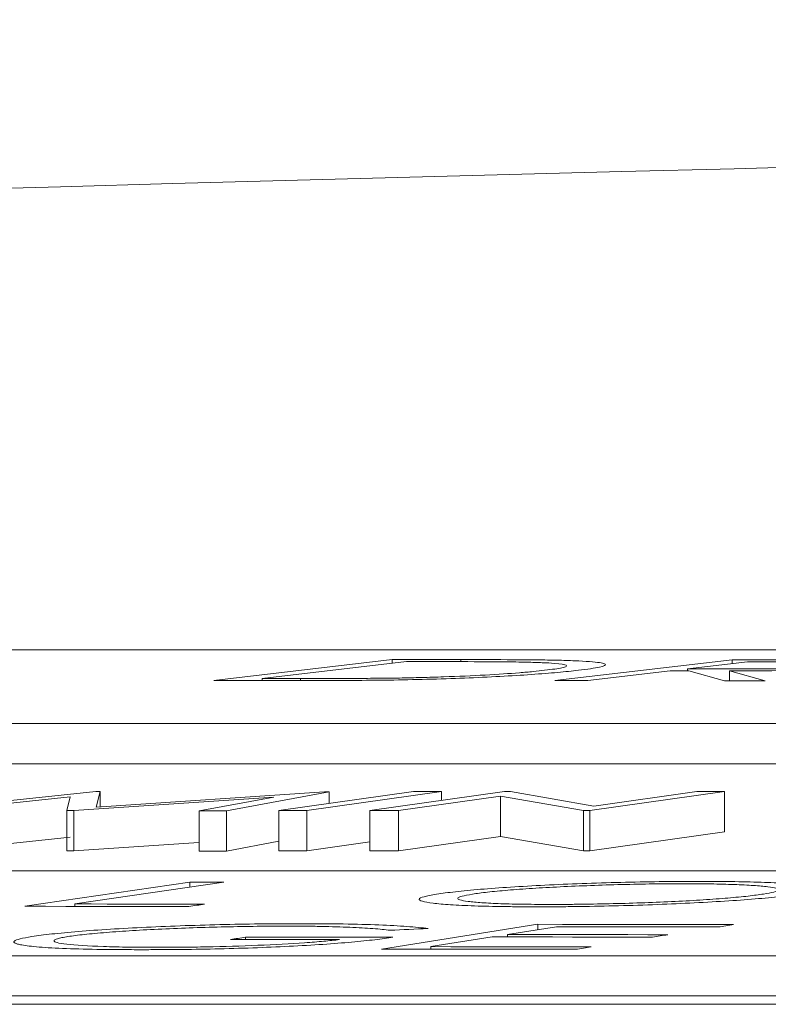
# Model space of a CAD drawing. Units: inches. Extents: x 57250 to 58300, y -1367 to -339.
# Drawn here: x 57700 to 57700, y -985 to -984 of the extents above; entities that cross this region are included whole.
import ezdxf

# ---------------------------------------------------------------- set-up
doc = ezdxf.new("R2010")
doc.units = ezdxf.units.IN
doc.header["$MEASUREMENT"] = 0

msp = doc.modelspace()

# ---------------------------------------------------------------- linework, layer by layer
at = {"linetype": 'Continuous', "lineweight": 5}
for p, q in [((57704.78952, -984.80192), (57699.40554, -984.80192)), ((57699.85247, -984.8068), (57699.76353, -984.81724)), ((57699.85959, -984.8078), (57699.78771, -984.81624)), ((57699.85247, -984.80863), (57699.85247, -984.8068)), ((57699.88652, -984.80783), (57699.88652, -984.80679)), ((57700.02171, -984.80685), (57699.93344, -984.81726)), ((57700.02945, -984.80787), (57699.99943, -984.8114)), ((57700.02171, -984.80878), (57700.02171, -984.80685)), ((57699.99086, -984.81241), (57699.94981, -984.81727)), ((57699.99943, -984.81241), (57699.99943, -984.8114)), ((57700.01795, -984.81732), (57700.0002, -984.81241)), ((57700.0382, -984.81734), (57700.02035, -984.81243)), ((57700.02035, -984.81732), (57700.02035, -984.81243)), ((57699.78771, -984.81723), (57699.78771, -984.81624)), ((57699.80667, -984.81723), (57699.80667, -984.81624)), ((57699.06592, -984.83871), (57704.73852, -984.83871)), ((57699.06592, -984.85874), (57704.73852, -984.85874)), ((57699.70474, -984.87253), (57699.61413, -984.88201)), ((57699.70474, -984.87253), (57699.70699, -984.87253)), ((57699.70699, -984.87253), (57699.7049, -984.88033)), ((57699.81874, -984.87261), (57699.7049, -984.88033)), ((57699.70699, -984.88019), (57699.70699, -984.87253)), ((57699.82099, -984.87261), (57699.76981, -984.88211)), ((57699.86309, -984.87254), (57699.79592, -984.882)), ((57699.87705, -984.87254), (57699.80988, -984.88199)), ((57699.81874, -984.87261), (57699.82099, -984.87261)), ((57699.82099, -984.87846), (57699.82099, -984.87261)), ((57699.90837, -984.87255), (57699.8412, -984.882)), ((57699.87705, -984.87694), (57699.87705, -984.87254)), ((57699.90837, -984.87255), (57699.9114, -984.87255)), ((57699.95278, -984.87977), (57699.9114, -984.87255)), ((57700.01795, -984.87255), (57699.95078, -984.882)), ((57700.00418, -984.87255), (57699.95278, -984.87977)), ((57700.01795, -984.89259), (57700.01795, -984.87255)), ((57699.69203, -984.87517), (57699.62746, -984.88201)), ((57699.69203, -984.87517), (57699.69037, -984.88204)), ((57699.79344, -984.8753), (57699.69385, -984.88204)), ((57699.79344, -984.8753), (57699.7562, -984.8821)), ((57699.9064, -984.87484), (57699.8556, -984.88199)), ((57699.94765, -984.882), (57699.9064, -984.87484)), ((57699.9064, -984.89487), (57699.9064, -984.87484)), ((57699.69385, -984.88204), (57699.69037, -984.88204)), ((57699.69037, -984.90208), (57699.69037, -984.88204)), ((57699.69385, -984.90208), (57699.69385, -984.88204)), ((57699.7562, -984.90214), (57699.7562, -984.8821)), ((57699.76981, -984.90215), (57699.76981, -984.88211)), ((57699.79592, -984.90203), (57699.79592, -984.882)), ((57699.80988, -984.90203), (57699.80988, -984.88199)), ((57699.8412, -984.90204), (57699.8412, -984.882)), ((57699.8556, -984.90203), (57699.8556, -984.88199)), ((57699.95078, -984.882), (57699.94765, -984.882)), ((57699.94765, -984.90204), (57699.94765, -984.882)), ((57699.95078, -984.90204), (57699.95078, -984.882)), ((57700.01795, -984.89259), (57699.95078, -984.90204)), ((57699.69203, -984.89521), (57699.62746, -984.90205)), ((57699.79592, -984.89729), (57699.76981, -984.90215)), ((57699.8412, -984.8976), (57699.80988, -984.90203)), ((57699.9064, -984.89487), (57699.8556, -984.90203)), ((57699.94765, -984.90204), (57699.9064, -984.89487)), ((57699.69385, -984.90208), (57699.69037, -984.90208)), ((57699.95078, -984.90204), (57699.94765, -984.90204)), ((57703.55389, -984.912), (57698.12679, -984.912)), ((57699.75161, -984.91762), (57699.66948, -984.92967)), ((57699.76855, -984.91763), (57699.69435, -984.92852)), ((57699.75161, -984.92011), (57699.75161, -984.91762)), ((57699.69435, -984.9297), (57699.69435, -984.92852)), ((57699.92498, -984.93865), (57699.84704, -984.95098)), ((57699.9343, -984.93988), (57699.90992, -984.94372)), ((57699.92498, -984.94135), (57699.92498, -984.93865)), ((57699.77941, -984.94624), (57699.77941, -984.94505)), ((57699.90228, -984.94493), (57699.8717, -984.94978)), ((57699.90992, -984.94494), (57699.90992, -984.94372)), ((57699.8717, -984.95101), (57699.8717, -984.94978)), ((57697.77277, -984.95429), (57703.4522, -984.95429)), ((57697.77277, -984.97433), (57703.4522, -984.97433)), ((57691.0484, -984.9785), (57704.05521, -984.9785))]:
    msp.add_line(p, q, dxfattribs=at)
at = {"linetype": 'Continuous', "lineweight": 5, "flags": 128}
for points in [[(57699.85247, -984.8068), (57699.85673, -984.8068), (57699.86099, -984.8068), (57699.86524, -984.8068), (57699.8695, -984.8068), (57699.87375, -984.80679), (57699.87801, -984.80679), (57699.88226, -984.80679), (57699.88652, -984.80679)], [(57699.87121, -984.8078), (57699.86976, -984.8078), (57699.86831, -984.8078), (57699.86685, -984.8078), (57699.8654, -984.8078), (57699.86395, -984.8078), (57699.8625, -984.8078), (57699.86105, -984.8078), (57699.85959, -984.8078)], [(57700.02171, -984.80685), (57700.02578, -984.80685), (57700.02986, -984.80685), (57700.03394, -984.80686), (57700.03802, -984.80686), (57700.04209, -984.80686), (57700.04617, -984.80686), (57700.05025, -984.80687), (57700.05433, -984.80687)], [(57700.05829, -984.80789), (57700.05468, -984.80789), (57700.05108, -984.80788), (57700.04747, -984.80788), (57700.04387, -984.80788), (57700.04027, -984.80788), (57700.03666, -984.80788), (57700.03306, -984.80787), (57700.02945, -984.80787)], [(57700.0002, -984.81241), (57699.99903, -984.81241), (57699.99786, -984.81241), (57699.99669, -984.81241), (57699.99553, -984.81241), (57699.99436, -984.81241), (57699.99319, -984.81241), (57699.99203, -984.81241), (57699.99086, -984.81241)], [(57699.99943, -984.8114), (57700.00294, -984.8114), (57700.00645, -984.8114), (57700.00995, -984.81141), (57700.01346, -984.81141), (57700.01696, -984.81142), (57700.02047, -984.81142), (57700.02398, -984.81142), (57700.02748, -984.81143)], [(57699.81577, -984.81723), (57699.80924, -984.81723), (57699.80271, -984.81723), (57699.79618, -984.81723), (57699.78965, -984.81723), (57699.78312, -984.81724), (57699.77659, -984.81724), (57699.77006, -984.81724), (57699.76353, -984.81724)], [(57699.78771, -984.81624), (57699.79008, -984.81624), (57699.79245, -984.81624), (57699.79482, -984.81624), (57699.79719, -984.81624), (57699.79956, -984.81624), (57699.80193, -984.81624), (57699.8043, -984.81624), (57699.80667, -984.81624)], [(57699.94981, -984.81727), (57699.94776, -984.81727), (57699.94572, -984.81726), (57699.94367, -984.81726), (57699.94162, -984.81726), (57699.93958, -984.81726), (57699.93753, -984.81726), (57699.93548, -984.81726), (57699.93344, -984.81726)], [(57700.0382, -984.81734), (57700.03567, -984.81734), (57700.03313, -984.81733), (57700.0306, -984.81733), (57700.02807, -984.81733), (57700.02554, -984.81732), (57700.02301, -984.81732), (57700.02048, -984.81732), (57700.01795, -984.81732)], [(57699.86309, -984.87254), (57699.86484, -984.87254), (57699.86658, -984.87254), (57699.86833, -984.87254), (57699.87007, -984.87254), (57699.87182, -984.87254), (57699.87356, -984.87254), (57699.87531, -984.87254), (57699.87705, -984.87254)], [(57700.00418, -984.87255), (57700.0059, -984.87255), (57700.00762, -984.87255), (57700.00934, -984.87255), (57700.01106, -984.87255), (57700.01278, -984.87255), (57700.01451, -984.87255), (57700.01623, -984.87255), (57700.01795, -984.87255)], [(57699.76981, -984.88211), (57699.76811, -984.88211), (57699.76641, -984.88211), (57699.76471, -984.88211), (57699.76301, -984.88211), (57699.7613, -984.8821), (57699.7596, -984.8821), (57699.7579, -984.8821), (57699.7562, -984.8821)], [(57699.80988, -984.88199), (57699.80814, -984.88199), (57699.80639, -984.88199), (57699.80465, -984.88199), (57699.8029, -984.88199), (57699.80116, -984.88199), (57699.79941, -984.88199), (57699.79767, -984.88199), (57699.79592, -984.882)], [(57699.8556, -984.88199), (57699.8538, -984.88199), (57699.852, -984.882), (57699.8502, -984.882), (57699.8484, -984.882), (57699.8466, -984.882), (57699.8448, -984.882), (57699.843, -984.882), (57699.8412, -984.882)], [(57699.7562, -984.89785), (57699.7561, -984.89785), (57699.74365, -984.8987), (57699.7312, -984.89954), (57699.71875, -984.90039), (57699.7063, -984.90123), (57699.69385, -984.90208)], [(57699.76981, -984.90215), (57699.76811, -984.90215), (57699.76641, -984.90215), (57699.76471, -984.90214), (57699.76301, -984.90214), (57699.7613, -984.90214), (57699.7596, -984.90214), (57699.7579, -984.90214), (57699.7562, -984.90214)], [(57699.80988, -984.90203), (57699.80814, -984.90203), (57699.80639, -984.90203), (57699.80465, -984.90203), (57699.8029, -984.90203), (57699.80116, -984.90203), (57699.79941, -984.90203), (57699.79767, -984.90203), (57699.79592, -984.90203)], [(57699.8556, -984.90203), (57699.8538, -984.90203), (57699.852, -984.90203), (57699.8502, -984.90203), (57699.8484, -984.90203), (57699.8466, -984.90203), (57699.8448, -984.90203), (57699.843, -984.90204), (57699.8412, -984.90204)], [(57699.75161, -984.91762), (57699.75373, -984.91762), (57699.75585, -984.91762), (57699.75797, -984.91762), (57699.76008, -984.91762), (57699.7622, -984.91763), (57699.76432, -984.91763), (57699.76643, -984.91763), (57699.76855, -984.91763)], [(57699.75106, -984.92978), (57699.74086, -984.92976), (57699.73067, -984.92975), (57699.72047, -984.92973), (57699.71027, -984.92972), (57699.70008, -984.92971), (57699.68988, -984.9297), (57699.67968, -984.92969), (57699.66948, -984.92967)], [(57699.69435, -984.92852), (57699.70243, -984.92853), (57699.71051, -984.92854), (57699.71859, -984.92855), (57699.72667, -984.92856), (57699.73475, -984.92857), (57699.74283, -984.92858), (57699.75091, -984.92859), (57699.75899, -984.92861)], [(57699.75899, -984.92861), (57699.758, -984.92875), (57699.75701, -984.9289), (57699.75602, -984.92904), (57699.75503, -984.92919), (57699.75404, -984.92934), (57699.75304, -984.92948), (57699.75205, -984.92963), (57699.75106, -984.92978)], [(57699.87026, -984.94074), (57699.86789, -984.94085), (57699.86552, -984.94097), (57699.86315, -984.94108), (57699.86078, -984.94119), (57699.85842, -984.9413), (57699.85605, -984.94141), (57699.85368, -984.94152), (57699.85131, -984.94163)], [(57699.92498, -984.93865), (57699.93717, -984.93867), (57699.94935, -984.93868), (57699.96154, -984.93869), (57699.97373, -984.93871), (57699.98591, -984.93872), (57699.9981, -984.93874), (57700.01029, -984.93876), (57700.02248, -984.93877)], [(57700.01481, -984.93998), (57700.00474, -984.93997), (57699.99468, -984.93995), (57699.98462, -984.93994), (57699.97455, -984.93993), (57699.96449, -984.93991), (57699.95442, -984.9399), (57699.94436, -984.93989), (57699.9343, -984.93988)], [(57700.02248, -984.93877), (57700.02152, -984.93893), (57700.02056, -984.93908), (57700.0196, -984.93923), (57700.01864, -984.93938), (57700.01768, -984.93953), (57700.01672, -984.93968), (57700.01576, -984.93983), (57700.01481, -984.93998)], [(57699.77189, -984.94624), (57699.77283, -984.94609), (57699.77377, -984.94594), (57699.77471, -984.94579), (57699.77565, -984.94564), (57699.77659, -984.94549), (57699.77753, -984.94535), (57699.77847, -984.9452), (57699.77941, -984.94505)], [(57699.82615, -984.94627), (57699.81936, -984.94627), (57699.81258, -984.94626), (57699.8058, -984.94626), (57699.79902, -984.94625), (57699.79223, -984.94625), (57699.78545, -984.94625), (57699.77867, -984.94624), (57699.77189, -984.94624)], [(57699.77941, -984.94505), (57699.78857, -984.94505), (57699.79774, -984.94506), (57699.8069, -984.94506), (57699.81607, -984.94507), (57699.82524, -984.94507), (57699.8344, -984.94508), (57699.84357, -984.94509), (57699.85273, -984.9451)], [(57699.98209, -984.94503), (57699.97211, -984.94502), (57699.96214, -984.945), (57699.95216, -984.94499), (57699.94218, -984.94498), (57699.93221, -984.94497), (57699.92223, -984.94495), (57699.91226, -984.94494), (57699.90228, -984.94493)], [(57699.90992, -984.94372), (57699.9199, -984.94374), (57699.92987, -984.94375), (57699.93985, -984.94376), (57699.94982, -984.94377), (57699.9598, -984.94378), (57699.96977, -984.9438), (57699.97975, -984.94381), (57699.98972, -984.94383)], [(57699.98972, -984.94383), (57699.98877, -984.94398), (57699.98782, -984.94413), (57699.98686, -984.94428), (57699.98591, -984.94443), (57699.98495, -984.94458), (57699.984, -984.94473), (57699.98304, -984.94488), (57699.98209, -984.94503)], [(57699.94383, -984.95111), (57699.93173, -984.95109), (57699.91963, -984.95107), (57699.90753, -984.95105), (57699.89544, -984.95104), (57699.88334, -984.95102), (57699.87124, -984.95101), (57699.85914, -984.951), (57699.84704, -984.95098)], [(57699.8717, -984.94978), (57699.88167, -984.94979), (57699.89165, -984.9498), (57699.90162, -984.94981), (57699.9116, -984.94983), (57699.92158, -984.94984), (57699.93155, -984.94985), (57699.94153, -984.94987), (57699.9515, -984.94988)], [(57699.9515, -984.94988), (57699.95054, -984.95004), (57699.94958, -984.95019), (57699.94863, -984.95034), (57699.94767, -984.95049), (57699.94671, -984.95065), (57699.94575, -984.9508), (57699.94479, -984.95095), (57699.94383, -984.95111)]]:
    msp.add_lwpolyline(points, dxfattribs=at)
at = {"linetype": 'Continuous', "lineweight": 5}
msp.add_arc((57705.74084, -1204.8153), 220.32723, 89.3337494, 93.0585543, dxfattribs=at)
for points, knots in [([(57699.91941, -984.80809), (57699.91767, -984.80806), (57699.91591, -984.80802), (57699.91222, -984.80797), (57699.9103, -984.80794), (57699.90445, -984.80789), (57699.90044, -984.80786), (57699.88814, -984.80781), (57699.87971, -984.8078), (57699.87121, -984.8078)], [0, 0, 0, 0, 0.125, 0.125, 0.25, 0.25, 0.5, 0.5, 1, 1, 1, 1]), ([(57699.88652, -984.80679), (57699.8955, -984.80679), (57699.90441, -984.8068), (57699.91723, -984.80688), (57699.92143, -984.80691), (57699.92742, -984.80698), (57699.92938, -984.80701), (57699.93318, -984.80707), (57699.93497, -984.80712), (57699.93674, -984.80716)], [0, 0, 0, 0, 0.5, 0.5, 0.75, 0.75, 0.875, 0.875, 1, 1, 1, 1]), ([(57699.92835, -984.81214), (57699.93018, -984.81192), (57699.93194, -984.8117), (57699.93483, -984.81127), (57699.93605, -984.81105), (57699.93792, -984.81063), (57699.93863, -984.81042), (57699.93934, -984.81001), (57699.93935, -984.80982), (57699.93843, -984.80927), (57699.93644, -984.80893), (57699.93145, -984.80854), (57699.92942, -984.80843), (57699.9248, -984.80823), (57699.92213, -984.80816), (57699.91941, -984.80809)], [0, 0, 0, 0, 0.125, 0.125, 0.25, 0.25, 0.375, 0.375, 0.5, 0.5, 0.75, 0.75, 0.875, 0.875, 1, 1, 1, 1]), ([(57699.93674, -984.80716), (57699.93986, -984.80725), (57699.94286, -984.80736), (57699.94797, -984.80761), (57699.95025, -984.80775), (57699.95584, -984.80825), (57699.95791, -984.80864), (57699.95901, -984.80955), (57699.95805, -984.81004), (57699.95451, -984.81081), (57699.95298, -984.81107), (57699.94947, -984.8116), (57699.94734, -984.81187), (57699.94514, -984.81213)], [0, 0, 0, 0, 0.125, 0.125, 0.25, 0.25, 0.5, 0.5, 0.75, 0.75, 0.875, 0.875, 1, 1, 1, 1]), ([(57700.10067, -984.80968), (57700.09874, -984.80989), (57700.09673, -984.81011), (57700.09175, -984.81053), (57700.08892, -984.81074), (57700.07956, -984.81131), (57700.07212, -984.81165), (57700.0567, -984.81212), (57700.04885, -984.81226), (57700.03786, -984.81237), (57700.03426, -984.81239), (57700.02724, -984.81242), (57700.02379, -984.81243), (57700.02035, -984.81243)], [0, 0, 0, 0, 0.125, 0.125, 0.25, 0.25, 0.5, 0.5, 0.75, 0.75, 0.875, 0.875, 1, 1, 1, 1]), ([(57700.02748, -984.81143), (57700.03223, -984.81143), (57700.03701, -984.81142), (57700.04703, -984.81136), (57700.05226, -984.81129), (57700.063, -984.81101), (57700.06832, -984.81079), (57700.07511, -984.8104), (57700.07719, -984.81026), (57700.08081, -984.80997), (57700.08227, -984.80981), (57700.08364, -984.80966)], [0, 0, 0, 0, 0.25, 0.25, 0.5, 0.5, 0.75, 0.75, 0.875, 0.875, 1, 1, 1, 1]), ([(57699.94514, -984.81213), (57699.94357, -984.81231), (57699.94199, -984.81249), (57699.93856, -984.81284), (57699.93672, -984.81302), (57699.9309, -984.81354), (57699.92654, -984.81389), (57699.91687, -984.81456), (57699.91165, -984.81487), (57699.90049, -984.81547), (57699.89453, -984.81575), (57699.88239, -984.81623), (57699.87612, -984.81645), (57699.86333, -984.81679), (57699.85709, -984.81691), (57699.84479, -984.81709), (57699.83875, -984.81714), (57699.82707, -984.81721), (57699.82139, -984.81723), (57699.81577, -984.81723)], [0, 0, 0, 0, 0.0625, 0.0625, 0.125, 0.125, 0.25, 0.25, 0.375, 0.375, 0.5, 0.5, 0.625, 0.625, 0.75, 0.75, 0.875, 0.875, 1, 1, 1, 1]), ([(57699.85609, -984.81597), (57699.85974, -984.8159), (57699.8634, -984.81582), (57699.87071, -984.81563), (57699.87437, -984.81552), (57699.88537, -984.81515), (57699.89223, -984.81484), (57699.90514, -984.81414), (57699.91081, -984.81376), (57699.91826, -984.81316), (57699.92053, -984.81296), (57699.92471, -984.81255), (57699.92655, -984.81235), (57699.92835, -984.81214)], [0, 0, 0, 0, 0.125, 0.125, 0.25, 0.25, 0.5, 0.5, 0.75, 0.75, 0.875, 0.875, 1, 1, 1, 1]), ([(57699.80667, -984.81624), (57699.81461, -984.81623), (57699.8226, -984.81622), (57699.83487, -984.81617), (57699.83899, -984.81615), (57699.84528, -984.8161), (57699.84739, -984.81608), (57699.85169, -984.81603), (57699.85389, -984.816), (57699.85609, -984.81597)], [0, 0, 0, 0, 0.5, 0.5, 0.75, 0.75, 0.875, 0.875, 1, 1, 1, 1]), ([(57699.87454, -984.92365), (57699.87591, -984.92344), (57699.87729, -984.92324), (57699.88044, -984.92283), (57699.88213, -984.92262), (57699.88757, -984.92201), (57699.89174, -984.92161), (57699.90105, -984.92084), (57699.90605, -984.92047), (57699.91676, -984.91978), (57699.92253, -984.91945), (57699.93449, -984.91885), (57699.94065, -984.91858), (57699.95331, -984.91812), (57699.95984, -984.91791), (57699.97271, -984.91759), (57699.97909, -984.91747), (57699.98859, -984.91734), (57699.99173, -984.91731), (57699.99789, -984.91727), (57700.0009, -984.91727), (57700.0039, -984.91726)], [0, 0, 0, 0, 0.0625, 0.0625, 0.125, 0.125, 0.25, 0.25, 0.375, 0.375, 0.5, 0.5, 0.625, 0.625, 0.75, 0.75, 0.875, 0.875, 0.9375, 0.9375, 1, 1, 1, 1]), ([(57700.0039, -984.91726), (57700.0098, -984.91727), (57700.01564, -984.91729), (57700.02641, -984.91744), (57700.0315, -984.91755), (57700.04073, -984.91785), (57700.04478, -984.91805), (57700.05177, -984.9185), (57700.0547, -984.91877), (57700.05953, -984.91936), (57700.06136, -984.91968), (57700.06372, -984.92037), (57700.06423, -984.92074), (57700.06383, -984.92151), (57700.06292, -984.92192), (57700.06062, -984.92254), (57700.0597, -984.92275), (57700.05751, -984.92317), (57700.05625, -984.92338), (57700.05498, -984.92359)], [0, 0, 0, 0, 0.125, 0.125, 0.25, 0.25, 0.375, 0.375, 0.5, 0.5, 0.625, 0.625, 0.75, 0.75, 0.875, 0.875, 0.9375, 0.9375, 1, 1, 1, 1]), ([(57699.99724, -984.91843), (57699.99482, -984.91844), (57699.99239, -984.91844), (57699.98743, -984.91848), (57699.98493, -984.9185), (57699.97731, -984.9186), (57699.97205, -984.91871), (57699.96156, -984.91898), (57699.95638, -984.91914), (57699.94608, -984.91952), (57699.94095, -984.91974), (57699.93125, -984.92022), (57699.92663, -984.92048), (57699.91784, -984.92105), (57699.9137, -984.92135), (57699.90627, -984.92197), (57699.90291, -984.9223), (57699.89847, -984.9228), (57699.8971, -984.92297), (57699.89455, -984.9233), (57699.89343, -984.92347), (57699.89233, -984.92364)], [0, 0, 0, 0, 0.0625, 0.0625, 0.125, 0.125, 0.25, 0.25, 0.375, 0.375, 0.5, 0.5, 0.625, 0.625, 0.75, 0.75, 0.875, 0.875, 0.9375, 0.9375, 1, 1, 1, 1]), ([(57700.03733, -984.92358), (57700.03938, -984.92324), (57700.0412, -984.92291), (57700.04367, -984.92225), (57700.04443, -984.92192), (57700.0448, -984.9213), (57700.04447, -984.921), (57700.04277, -984.92044), (57700.04134, -984.92018), (57700.03755, -984.91971), (57700.03515, -984.9195), (57700.02951, -984.91913), (57700.02626, -984.91897), (57700.01917, -984.9187), (57700.01527, -984.9186), (57700.00881, -984.9185), (57700.00659, -984.91847), (57700.00202, -984.91844), (57699.99964, -984.91844), (57699.99724, -984.91843)], [0, 0, 0, 0, 0.125, 0.125, 0.25, 0.25, 0.375, 0.375, 0.5, 0.5, 0.625, 0.625, 0.75, 0.75, 0.875, 0.875, 0.9375, 0.9375, 1, 1, 1, 1]), ([(57699.92518, -984.92993), (57699.92226, -984.92992), (57699.91933, -984.92992), (57699.91367, -984.92988), (57699.91094, -984.92986), (57699.90298, -984.92975), (57699.89796, -984.92964), (57699.88891, -984.92933), (57699.88495, -984.92914), (57699.87809, -984.92868), (57699.87517, -984.92841), (57699.87044, -984.92783), (57699.86863, -984.92751), (57699.86623, -984.92683), (57699.86564, -984.92646), (57699.86594, -984.9257), (57699.86678, -984.92531), (57699.869, -984.92469), (57699.86991, -984.92449), (57699.87207, -984.92407), (57699.8733, -984.92386), (57699.87454, -984.92365)], [0, 0, 0, 0, 0.0625, 0.0625, 0.125, 0.125, 0.25, 0.25, 0.375, 0.375, 0.5, 0.5, 0.625, 0.625, 0.75, 0.75, 0.875, 0.875, 0.9375, 0.9375, 1, 1, 1, 1]), ([(57699.89233, -984.92364), (57699.89034, -984.92398), (57699.88847, -984.92431), (57699.88602, -984.92496), (57699.88528, -984.92529), (57699.88494, -984.92591), (57699.88526, -984.9262), (57699.88701, -984.92675), (57699.88846, -984.92701), (57699.89215, -984.92749), (57699.8944, -984.9277), (57699.8998, -984.92808), (57699.90301, -984.92824), (57699.9101, -984.9285), (57699.91402, -984.92859), (57699.92045, -984.92869), (57699.92268, -984.92871), (57699.92727, -984.92874), (57699.92963, -984.92874), (57699.93199, -984.92875)], [0, 0, 0, 0, 0.125, 0.125, 0.25, 0.25, 0.375, 0.375, 0.5, 0.5, 0.625, 0.625, 0.75, 0.75, 0.875, 0.875, 0.9375, 0.9375, 1, 1, 1, 1]), ([(57700.05498, -984.92359), (57700.0536, -984.9238), (57700.05221, -984.924), (57700.04914, -984.92442), (57700.04746, -984.92462), (57700.04204, -984.92523), (57700.03785, -984.92563), (57700.0285, -984.9264), (57700.02345, -984.92677), (57700.01256, -984.92745), (57700.00668, -984.92778), (57699.99461, -984.92837), (57699.98843, -984.92864), (57699.97569, -984.92911), (57699.96914, -984.92931), (57699.9563, -984.92962), (57699.94994, -984.92974), (57699.94046, -984.92985), (57699.93732, -984.92988), (57699.93119, -984.92992), (57699.92819, -984.92992), (57699.92518, -984.92993)], [0, 0, 0, 0, 0.0625, 0.0625, 0.125, 0.125, 0.25, 0.25, 0.375, 0.375, 0.5, 0.5, 0.625, 0.625, 0.75, 0.75, 0.875, 0.875, 0.9375, 0.9375, 1, 1, 1, 1]), ([(57699.93199, -984.92875), (57699.93442, -984.92874), (57699.93686, -984.92874), (57699.94183, -984.92871), (57699.94434, -984.92869), (57699.95198, -984.92859), (57699.95725, -984.92849), (57699.96779, -984.92824), (57699.97301, -984.92808), (57699.98334, -984.92771), (57699.98851, -984.92749), (57699.99828, -984.92701), (57700.00291, -984.92675), (57700.01174, -984.92618), (57700.01589, -984.92588), (57700.02334, -984.92525), (57700.02671, -984.92493), (57700.03263, -984.92426), (57700.0351, -984.92392), (57700.03733, -984.92358)], [0, 0, 0, 0, 0.0625, 0.0625, 0.125, 0.125, 0.25, 0.25, 0.375, 0.375, 0.5, 0.5, 0.625, 0.625, 0.75, 0.75, 0.875, 0.875, 1, 1, 1, 1]), ([(57699.67297, -984.94477), (57699.67441, -984.94455), (57699.67586, -984.94433), (57699.67918, -984.9439), (57699.681, -984.94369), (57699.68679, -984.94305), (57699.69125, -984.94263), (57699.70109, -984.94183), (57699.70636, -984.94146), (57699.7177, -984.94074), (57699.7238, -984.9404), (57699.73627, -984.93981), (57699.74268, -984.93955), (57699.75584, -984.9391), (57699.76251, -984.93891), (57699.77565, -984.93861), (57699.7822, -984.9385), (57699.79184, -984.93839), (57699.79501, -984.93837), (57699.80124, -984.93834), (57699.80429, -984.93833), (57699.80734, -984.93833)], [0, 0, 0, 0, 0.0625, 0.0625, 0.125, 0.125, 0.25, 0.25, 0.375, 0.375, 0.5, 0.5, 0.625, 0.625, 0.75, 0.75, 0.875, 0.875, 0.9375, 0.9375, 1, 1, 1, 1]), ([(57699.80018, -984.93954), (57699.79771, -984.93955), (57699.79525, -984.93955), (57699.79023, -984.93958), (57699.78768, -984.93961), (57699.77996, -984.9397), (57699.77468, -984.9398), (57699.76394, -984.94005), (57699.75862, -984.9402), (57699.74806, -984.94056), (57699.74279, -984.94077), (57699.73255, -984.94124), (57699.7277, -984.9415), (57699.71851, -984.94207), (57699.71409, -984.94238), (57699.70605, -984.94302), (57699.70237, -984.94335), (57699.69757, -984.94386), (57699.69605, -984.94404), (57699.69331, -984.94439), (57699.69211, -984.94457), (57699.69093, -984.94474)], [0, 0, 0, 0, 0.0625, 0.0625, 0.125, 0.125, 0.25, 0.25, 0.375, 0.375, 0.5, 0.5, 0.625, 0.625, 0.75, 0.75, 0.875, 0.875, 0.9375, 0.9375, 1, 1, 1, 1]), ([(57699.85131, -984.94163), (57699.85007, -984.94148), (57699.84882, -984.94133), (57699.84604, -984.94105), (57699.84449, -984.94091), (57699.83944, -984.94054), (57699.8356, -984.94032), (57699.82699, -984.93996), (57699.82222, -984.93981), (57699.81441, -984.93966), (57699.81174, -984.93961), (57699.80611, -984.93956), (57699.80315, -984.93955), (57699.80018, -984.93954)], [0, 0, 0, 0, 0.125, 0.125, 0.25, 0.25, 0.5, 0.5, 0.75, 0.75, 0.875, 0.875, 1, 1, 1, 1]), ([(57699.80734, -984.93833), (57699.81094, -984.93834), (57699.81453, -984.93834), (57699.82146, -984.93839), (57699.82479, -984.93844), (57699.83453, -984.93859), (57699.84042, -984.93875), (57699.85102, -984.93917), (57699.85572, -984.93943), (57699.86179, -984.93989), (57699.86366, -984.94005), (57699.86717, -984.94038), (57699.86874, -984.94056), (57699.87026, -984.94074)], [0, 0, 0, 0, 0.125, 0.125, 0.25, 0.25, 0.5, 0.5, 0.75, 0.75, 0.875, 0.875, 1, 1, 1, 1]), ([(57699.66786, -984.94893), (57699.66713, -984.94878), (57699.6664, -984.94863), (57699.66525, -984.94833), (57699.66484, -984.94817), (57699.66392, -984.94768), (57699.66379, -984.94734), (57699.66467, -984.94664), (57699.66563, -984.94627), (57699.66859, -984.94553), (57699.67071, -984.94515), (57699.67297, -984.94477)], [0, 0, 0, 0, 0.125, 0.125, 0.25, 0.25, 0.5, 0.5, 0.75, 0.75, 1, 1, 1, 1]), ([(57699.69093, -984.94474), (57699.68981, -984.94493), (57699.68874, -984.94511), (57699.68705, -984.94546), (57699.68634, -984.94564), (57699.68458, -984.94617), (57699.684, -984.94651), (57699.68399, -984.94717), (57699.68447, -984.94749), (57699.68659, -984.94807), (57699.6882, -984.94835), (57699.69452, -984.94908), (57699.70096, -984.94946), (57699.71254, -984.94985), (57699.71682, -984.94995), (57699.72364, -984.95004), (57699.72598, -984.95006), (57699.73076, -984.9501), (57699.73325, -984.9501), (57699.73574, -984.95011)], [0, 0, 0, 0, 0.0625, 0.0625, 0.125, 0.125, 0.25, 0.25, 0.375, 0.375, 0.5, 0.5, 0.75, 0.75, 0.875, 0.875, 0.9375, 0.9375, 1, 1, 1, 1]), ([(57699.85273, -984.9451), (57699.85136, -984.9453), (57699.84998, -984.94551), (57699.84701, -984.94592), (57699.8454, -984.94612), (57699.84029, -984.94672), (57699.83654, -984.94712), (57699.8279, -984.9479), (57699.82303, -984.94828), (57699.81267, -984.94898), (57699.80701, -984.94931), (57699.79523, -984.9499), (57699.78917, -984.95015), (57699.77672, -984.9506), (57699.77033, -984.95078), (57699.75785, -984.95105), (57699.75164, -984.95114), (57699.74253, -984.95123), (57699.73953, -984.95126), (57699.73365, -984.95128), (57699.73075, -984.95128), (57699.72785, -984.95129)], [0, 0, 0, 0, 0.0625, 0.0625, 0.125, 0.125, 0.25, 0.25, 0.375, 0.375, 0.5, 0.5, 0.625, 0.625, 0.75, 0.75, 0.875, 0.875, 0.9375, 0.9375, 1, 1, 1, 1]), ([(57699.73574, -984.95011), (57699.73967, -984.9501), (57699.74362, -984.95009), (57699.75175, -984.95001), (57699.75588, -984.94996), (57699.76861, -984.94972), (57699.77718, -984.94946), (57699.79388, -984.94876), (57699.80175, -984.94834), (57699.81226, -984.94761), (57699.81543, -984.94736), (57699.8212, -984.94683), (57699.82373, -984.94655), (57699.82615, -984.94627)], [0, 0, 0, 0, 0.125, 0.125, 0.25, 0.25, 0.5, 0.5, 0.75, 0.75, 0.875, 0.875, 1, 1, 1, 1]), ([(57699.72785, -984.95129), (57699.72435, -984.95128), (57699.72086, -984.95128), (57699.71411, -984.95123), (57699.71082, -984.9512), (57699.70121, -984.95106), (57699.69536, -984.95092), (57699.68494, -984.95053), (57699.6803, -984.95027), (57699.67473, -984.94982), (57699.67305, -984.94966), (57699.67017, -984.94931), (57699.66899, -984.94912), (57699.66786, -984.94893)], [0, 0, 0, 0, 0.125, 0.125, 0.25, 0.25, 0.5, 0.5, 0.75, 0.75, 0.875, 0.875, 1, 1, 1, 1])]:
    msp.add_open_spline(points, degree=3, knots=knots, dxfattribs=at)

doc.saveas('drawing.dxf')
